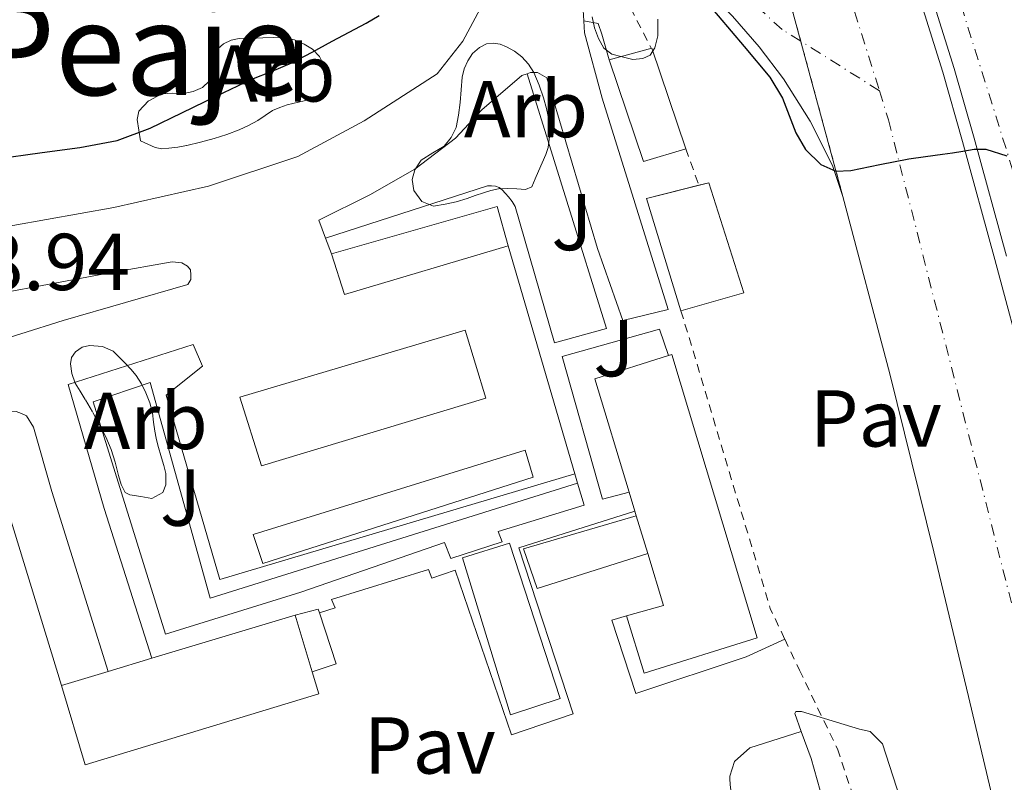
# Model space of a CAD drawing. Units: metres. Extents: x 610749 to 614193, y 4736261 to 4738629.
# Drawn here: x 611890 to 612012, y 4736545 to 4736639 of the extents above; entities that cross this region are included whole.
import ezdxf
from ezdxf.enums import TextEntityAlignment as Align

# ---------------------------------------------------------------- set-up
doc = ezdxf.new("R2010")
doc.units = ezdxf.units.M
doc.header["$MEASUREMENT"] = 0
for name, pattern in [('DGN Style 2', [1.7399219301090239, 1.043953158065414, -0.6959687720436097]), ('DGN Style 3', [2.435890702152634, 1.739921930109024, -0.6959687720436097]), ('DGN Style 4', [2.7856150101045474, 1.391937544087219, -0.6959687720436097, 0.001739921930109024, -0.6959687720436097]), ('DGN Style 5', [1.217945351076317, 0.5219765790327072, -0.6959687720436097])]:
    doc.linetypes.add(name, pattern=pattern)
for name, color, linetype, lineweight in [('Autopista', 135, 'Continuous', 0), ('autovía', 7, 'DGN Style 4', 0), ('Carretera', 9, 'Continuous', 0), ('Cierre de vial', 7, 'DGN Style 5', 0), ('Construcción sin especificar', 1, 'Continuous', 0), ('Cota de punto acotado terreno', 7, 'Continuous', 0), ('Curva de nivel directora', 30, 'Continuous', 30), ('Edificio', 1, 'Continuous', 13), ('Eje de carretera', 7, 'DGN Style 4', 0), ('Etiqueta de zona arbolada', 92, 'Continuous', 0), ('Línea de asfalto', 7, 'Continuous', 13), ('Línea de bordillo', 7, 'Continuous', 13), ('Línea de muro de contención', 1, 'Continuous', 13), ('Nave industrial', 1, 'Continuous', 13), ('Pavimento', 7, 'Continuous', 0), ('Texto de rotulación de espacio menor sin especificar', 7, 'Continuous', 0), ('Valla', 7, 'DGN Style 2', 0), ('Zona ajardinada', 92, 'Continuous', 0), ('Zona arbolada', 92, 'DGN Style 3', 0)]:
    doc.layers.add(name, color=color, linetype=linetype, lineweight=lineweight)
doc.styles.add('Style-Arial', font='arial.ttf')

msp = doc.modelspace()

# ---------------------------------------------------------------- linework, layer by layer
at = {"layer": 'Autopista', "color": 135, "linetype": 'Continuous', "lineweight": 0}
for points in [[(612018.2600000014, 4736509.86, 448.5800000000018), (612011.8099999983, 4736537.25, 448.8999999999942), (612007.5399999992, 4736555.240000002, 449.1000000000058), (612003.2499999999, 4736573.220000001, 449.3000000000029), (611997.7899999992, 4736595.34, 449.5500000000029), (611991.9499999988, 4736617.380000002, 449.8000000000029), (611985.2199999986, 4736642.149999999, 450.1999999999971)], [(612001.6700000018, 4736641.409999999, 450.070000000007), (612004.3400000005, 4736632.849999999, 449.9199999999983), (612006.8000000014, 4736624.230000001, 449.75), (612010.8099999992, 4736609.569999999, 449.5800000000018), (612014.7399999986, 4736594.88, 449.3999999999942)], [(612012.2600000021, 4736609.960000001, 449.5800000000018), (612008.2499999999, 4736624.63, 449.75), (612005.7800000022, 4736633.28, 449.9199999999983), (612003.089999999, 4736641.880000001, 450.070000000007)]]:
    msp.add_polyline3d(points, dxfattribs=at)
at = {"layer": 'autovía', "color": 7, "linetype": 'DGN Style 4', "lineweight": 0, "extrusion": (-0.1118102500661273, -0.0418074449442887, 0.9928497396521694), "elevation": -266007.0862863632, "flags": 128}
msp.add_lwpolyline([(-4222383.262506857, 2216248.825364436), (-4222346.154831918, 2216249.076682121), (-4222286.513399487, 2216245.80955222)], dxfattribs=at)
at = {"layer": 'autovía', "color": 7, "linetype": 'DGN Style 4', "lineweight": 0}
for points in [[(612033.6999999993, 4736550.130000002, 448.9100000000035), (612019.9699999985, 4736598.57, 449.6499999999942), (611995.9600000004, 4736675.199999999, 450.3800000000048), (611980.4899999985, 4736721.66, 450.4299999999931), (611974.4800000003, 4736741.170000001, 450.479999999996)], [(611996.4699999979, 4736630.529999999, 450.0299999999989), (611997.600000001, 4736626.92, 449.9999999999999), (612019.66, 4736540.26, 448.779999999999), (612047.9400000018, 4736401.470000001, 446.4799999999959), (612051.2199999986, 4736379.520000001, 446.1300000000047), (612060.7699999996, 4736281.820000002, 444.6699999999984)]]:
    msp.add_polyline3d(points, dxfattribs=at)
at = {"layer": 'Carretera', "color": 9, "linetype": 'Continuous', "lineweight": 0}
msp.add_polyline3d([(611985.2199999986, 4736642.149999999, 450.1999999999971), (611991.9499999988, 4736617.380000002, 449.8000000000029), (611990.63, 4736621.250000001, 449.8899999999995), (611987.8899999997, 4736626.76, 450.1300000000047), (611984.5500000003, 4736631.99, 450.3099999999977), (611981.5199999994, 4736635.980000001, 450.3699999999953), (611978.2399999981, 4736639.769999999, 450.4100000000035)], dxfattribs=at)
at = {"layer": 'Cierre de vial', "color": 7, "linetype": 'DGN Style 5', "lineweight": 0, "extrusion": (0.004086610009144764, -0.0150409108398288, 0.999878527932139), "elevation": -68292.3220195493, "flags": 128}
msp.add_lwpolyline([(611979.7541986069, 4736145.261868752), (611978.2686290663, 4736150.72889515)], dxfattribs=at)
at = {"layer": 'Cierre de vial', "color": 7, "linetype": 'DGN Style 5', "lineweight": 0, "extrusion": (0.004085105170117687, -0.01503537222064029, 0.9998786173820982), "elevation": -68267.00849394017, "flags": 128}
msp.add_lwpolyline([(611985.0046493938, 4736126.320458366), (611979.758640752, 4736145.626232679)], dxfattribs=at)
at = {"layer": 'Construcción sin especificar', "color": 1, "linetype": 'Continuous', "lineweight": 0, "flags": 128}
for points, elevation in [([(611950.3399999999, 4736611.25), (611930.0199999996, 4736605.220000001), (611928.3899999997, 4736610.26), (611948.9900000002, 4736616.15), (611950.3399999999, 4736611.25)], 450.6499999999942), ([(611947.5700000003, 4736592.34), (611919.7000000002, 4736583.930000001), (611916.9800000006, 4736592.449999999), (611944.9800000006, 4736600.77), (611947.5700000003, 4736592.34)], 450.8999999999942)]:
    msp.add_lwpolyline(points, close=True, dxfattribs=dict(at, elevation=elevation))
at = {"layer": 'Construcción sin especificar', "color": 1, "linetype": 'Continuous', "lineweight": 13, "flags": 128}
for points, elevation in [([(611928.3899999997, 4736610.26), (611948.9900000002, 4736616.15), (611950.3399999999, 4736611.25)], 450.6499999999942), ([(611950.3399999999, 4736611.25), (611930.0199999996, 4736605.220000001), (611928.3899999997, 4736610.26)], 450.6499999999942), ([(611919.7000000002, 4736583.930000001), (611916.9800000006, 4736592.449999999), (611944.9800000006, 4736600.77), (611947.5700000003, 4736592.34), (611919.7000000002, 4736583.930000001)], 450.8999999999942), ([(611926.9000000004, 4736565.66), (611928.9900000002, 4736559.33), (611925.9900000002, 4736558.33)], 452.1300000000047)]:
    msp.add_lwpolyline(points, dxfattribs=dict(at, elevation=elevation))
at = {"layer": 'Construcción sin especificar', "color": 1, "linetype": 'Continuous', "lineweight": 13, "extrusion": (0.006378053344532567, 0.002174336372983908, 0.9999772960907021), "elevation": 14653.90914360047, "flags": 128}
msp.add_lwpolyline([(611908.5395726787, 4736544.684058291), (611911.4196416605, 4736545.434060064), (611911.5696386099, 4736544.994059023)], dxfattribs=at)
at = {"layer": 'Construcción sin especificar', "color": 1, "linetype": 'Continuous', "lineweight": 0}
for points in [[(611953.4400000004, 4736582.529999999, 451.3999999999942), (611919.8600000005, 4736571.779999999, 451.3999999999942), (611918.6600000003, 4736575.369999999, 451.4100000000035), (611952.4500000002, 4736585.850000001, 451.3999999999942)], [(611967.6900000004, 4736573.01, 452.3600000000006), (611953.9400000004, 4736568.67, 449.6999999999971), (611952.2699999996, 4736573.59, 449.6999999999971), (611966.2699999996, 4736577.689999999, 449.6999999999971)], [(611925.9900000002, 4736558.33, 452.1300000000047), (611923.8700000001, 4736565.350000001, 453.0899999999965), (611926.75, 4736566.100000001, 452.1300000000047), (611926.9000000004, 4736565.66, 452.1300000000047), (611928.9900000002, 4736559.33, 452.1300000000047)]]:
    msp.add_polyline3d(points, close=True, dxfattribs=at)
at = {"layer": 'Construcción sin especificar', "color": 1, "linetype": 'Continuous', "lineweight": 13}
for points in [[(611919.8600000005, 4736571.779999999, 451.3999999999942), (611918.6600000003, 4736575.369999999, 451.4100000000035), (611952.4500000002, 4736585.850000001, 451.3999999999942), (611953.4400000004, 4736582.529999999, 451.3999999999942), (611919.8600000005, 4736571.779999999, 451.3999999999942)], [(611967.6900000004, 4736573.01, 449.75), (611953.9400000004, 4736568.67, 449.6999999999971), (611952.2699999996, 4736573.59, 449.6999999999971), (611966.2699999996, 4736577.689999999, 449.6999999999971)]]:
    msp.add_polyline3d(points, dxfattribs=at)
at = {"layer": 'Curva de nivel directora', "color": 30, "linetype": 'Continuous', "lineweight": 30, "elevation": 450, "flags": 128}
for points in [[(611966.6599999995, 4736647.600000001), (611970.6299999991, 4736645.930000001), (611971.8499999995, 4736645.060000001), (611974.1899999997, 4736642.470000002), (611976.4599999984, 4736639.83), (611979.6799999994, 4736636.03), (611982.869999999, 4736632.230000001), (611984.4200000003, 4736629.600000001), (611986.0899999999, 4736625.279999999), (611987.3099999981, 4736623.210000002), (611989.1799999989, 4736621.350000001), (611991.0599999987, 4736620.550000002), (611992.9400000006, 4736620.609999999), (611996.5300000004, 4736621.369999999), (612000.1400000001, 4736622.08), (612002.2199999989, 4736622.359999999), (612004.2999999998, 4736622.640000002), (612005.5599999983, 4736622.82), (612006.8300000001, 4736623.01), (612008.2699999996, 4736623.27), (612009.6899999989, 4736623.27), (612012.2999999997, 4736622.440000001)], [(611886.479999999, 4736622.029999999), (611892.4400000002, 4736622.840000001), (611897.1099999995, 4736623.470000001), (611901.7499999999, 4736624.34), (611905.849999999, 4736625.86), (611909.7899999997, 4736627.78), (611914.1399999994, 4736629.880000001), (611918.5099999993, 4736631.950000001), (611921.0100000004, 4736632.95), (611923.4800000002, 4736634.000000001), (611925.9900000002, 4736635.33), (611928.4899999994, 4736636.670000002), (611930.5900000003, 4736637.800000001), (611932.6800000002, 4736638.930000002), (611934.3099999996, 4736639.880000002)]]:
    msp.add_lwpolyline(points, dxfattribs=at)
at = {"layer": 'Edificio', "color": 51, "linetype": 'Continuous', "lineweight": 13, "extrusion": (0.0786464046516016, 0.02963972052767202, 0.996461855768909), "elevation": 188975.3528075616, "flags": 128}
msp.add_lwpolyline([(4216466.431899781, -2235088.076159991), (4216466.434204082, -2235088.048509044), (4216480.973859108, -2235089.000366053), (4216480.219937363, -2235095.684781897)], dxfattribs=at)
at = {"layer": 'Edificio', "color": 51, "linetype": 'Continuous', "lineweight": 13, "extrusion": (0.006080990615265557, 0.01180323532999309, 0.9999118487091159), "elevation": 60080.58187333177, "flags": 128}
msp.add_lwpolyline([(611951.3029915073, 4736201.431426736), (611947.0339218656, 4736215.492406232), (611956.2042996214, 4736218.392608262)], dxfattribs=at)
at = {"layer": 'Edificio', "color": 51, "linetype": 'Continuous', "lineweight": 13, "extrusion": (-0.002328966520663641, 0.007698528226609574, 0.9999676537659055), "elevation": 35491.72834322396, "flags": 128}
msp.add_lwpolyline([(611965.4836673822, 4736445.396259665), (611964.7636227545, 4736447.776330196)], dxfattribs=at)
at = {"layer": 'Edificio', "color": 51, "linetype": 'Continuous', "lineweight": 13, "elevation": 452.3099999999977, "flags": 128}
msp.add_lwpolyline([(611966.2699999996, 4736577.689999999), (611966.0899999999, 4736578.27)], dxfattribs=at)
at = {"layer": 'Edificio', "color": 51, "linetype": 'Continuous', "lineweight": 13, "extrusion": (-0.002968221226875381, 0.009782588261349114, 0.9999477439494814), "elevation": 44971.82440048214, "flags": 128}
msp.add_lwpolyline([(611966.3366839879, 4736359.707103088), (611964.9165418247, 4736364.387327038)], dxfattribs=at)
at = {"layer": 'Edificio', "color": 51, "linetype": 'Continuous', "lineweight": 13, "extrusion": (0.001629262983297697, 0.009781796476572993, 0.9999508297710555), "elevation": 47781.58724189518, "flags": 128}
msp.add_lwpolyline([(611963.5105127493, 4736324.479810741), (611968.1005392442, 4736325.759871984), (611966.1406396064, 4736332.220181064)], dxfattribs=at)
at = {"layer": 'Edificio', "color": 1, "linetype": 'Continuous', "lineweight": 13}
for points in [[(611972.4299999997, 4736623.32, 452.2299999999959), (611967.1699999999, 4736621.720000001, 452.2100000000065), (611962.8799999999, 4736634.369999999, 452.2100000000065), (611968.1799999997, 4736635.83, 452.2100000000065)], [(611979.6200000001, 4736605.430000001, 455.6999999999971), (611971.79, 4736603.189999999, 455.9900000000052), (611967.5499999998, 4736617.130000001, 455.9100000000035), (611975.2999999998, 4736619.09, 455.2400000000052)], [(611967.6900000004, 4736573.01, 452.3600000000006), (611966.2699999996, 4736577.689999999, 452.3099999999977), (611966.0899999999, 4736578.27, 452.3099999999977), (611965.3700000001, 4736580.65, 452.2899999999936), (611961.0999999996, 4736594.710000001, 452.1499999999942), (611970.2699999996, 4736597.609999999, 452.0599999999977), (611970.7000000002, 4736597.75, 452.0500000000029), (611981.2999999998, 4736562.550000001, 452.25), (611967.2300000006, 4736558.15, 452.5), (611965.0599999996, 4736565.27, 452.4400000000023), (611969.6500000004, 4736566.550000001, 452.4199999999983)], [(611956.79, 4736555.01, 452.4100000000035), (611950.6200000001, 4736552.980000001, 452.4199999999983), (611944.6600000003, 4736572.5, 452.4199999999983), (611950.5099999999, 4736574.289999999, 451.8000000000029)]]:
    msp.add_polyline3d(points, close=True, dxfattribs=at)
at = {"layer": 'Edificio', "color": 51, "linetype": 'Continuous', "lineweight": 13}
for points in [[(611972.4210000001, 4736623.317299999, 452.2299999999959), (611967.1699999999, 4736621.720000001, 452.2100000000065), (611962.8799999999, 4736634.369999999, 452.2100000000065), (611968.1799999997, 4736635.83, 452.2100000000065), (611972.4299999997, 4736623.32, 452.2299999999959), (611972.4210000001, 4736623.317299999, 452.2299999999959)], [(611974.0487000003, 4736618.773499999, 455.3481999999931), (611975.2999999998, 4736619.09, 455.2400000000052), (611979.6200000001, 4736605.430000001, 455.6999999999971), (611971.8167000003, 4736603.1976, 455.9890000000014)], [(611970.2699999996, 4736597.609999999, 452.0599999999977), (611970.7000000002, 4736597.75, 452.0500000000029), (611981.2999999998, 4736562.550000001, 452.25), (611967.2300000006, 4736558.15, 452.5), (611965.0599999996, 4736565.27, 452.4400000000023)], [(611950.6200000001, 4736552.980000001, 452.4199999999983), (611944.6600000003, 4736572.5, 452.4199999999983), (611950.5099999999, 4736574.289999999, 451.8000000000029), (611956.79, 4736555.01, 452.4100000000035), (611950.6200000001, 4736552.980000001, 452.4199999999983)]]:
    msp.add_polyline3d(points, dxfattribs=at)
at = {"layer": 'Eje de carretera', "color": 7, "linetype": 'DGN Style 4', "lineweight": 0, "extrusion": (0.01245955755756096, -0.007851794150315542, 0.9998915484961812), "elevation": -29115.86145110117, "flags": 128}
msp.add_lwpolyline([(611943.3545378771, 4736547.926179617), (611933.5883987653, 4736554.079961349)], dxfattribs=at)
at = {"layer": 'Eje de carretera', "color": 7, "linetype": 'DGN Style 4', "lineweight": 0}
msp.add_polyline3d([(611986.7052210551, 4736636.683592037, 450.1999999999972), (611984.409999999, 4736638.130000001, 450.2400000000054), (611976.2199999993, 4736645.500000001, 450.3000000000029), (611969.2600000012, 4736650.010000002, 450.3800000000048), (611963.519999999, 4736652.880000001, 450.4400000000023), (611948.4999999986, 4736657.290000001, 450.6399999999995)], dxfattribs=at)
at = {"layer": 'Línea de asfalto', "color": 7, "linetype": 'Continuous', "lineweight": 13}
for points in [[(612012.2600000016, 4736609.960000001, 449.5800000000017), (612008.2499999994, 4736624.630000001, 449.7500000000001), (612005.7800000019, 4736633.280000002, 449.9199999999984), (612003.0899999985, 4736641.880000002, 450.0700000000069), (611999.3599999979, 4736652.820000002, 450.1399999999994), (611995.6299999973, 4736663.730000001, 450.1999999999972), (611991.3299999969, 4736676.76, 450.2700000000042), (611987.0300000008, 4736689.810000001, 450.3399999999967), (611982.3000000013, 4736703.970000001, 450.2799999999988), (611977.489999999, 4736718.119999999, 450.1999999999972), (611973.2399999975, 4736729.99, 450.2599999999948), (611968.8000000007, 4736741.790000002, 450.4100000000037), (611962.73, 4736757.34, 450.6999999999971), (611956.6999999996, 4736772.880000002, 450.9799999999959), (611951.0599999978, 4736787.800000001, 451.2200000000012), (611950.9499999983, 4736788.09, 451.2299999999961)], [(612014.7399999981, 4736594.880000001, 449.3999999999942), (612010.8099999987, 4736609.57, 449.5800000000017), (612006.800000001, 4736624.230000001, 449.7500000000001), (612004.3400000001, 4736632.850000001, 449.9199999999984), (612001.6700000013, 4736641.41, 450.0700000000069), (611997.9400000008, 4736652.34, 450.1399999999994), (611994.2100000002, 4736663.25, 450.1999999999972), (611989.9099999998, 4736676.290000003, 450.2700000000042), (611985.6000000003, 4736689.33, 450.3399999999967), (611980.8799999974, 4736703.49, 450.2799999999988), (611976.0699999996, 4736717.619999999, 450.1999999999972), (611971.8299999972, 4736729.470000002, 450.2599999999948), (611967.3999999971, 4736741.250000001, 450.4100000000037), (611961.3299999986, 4736756.790000003, 450.6999999999971), (611955.3000000003, 4736772.340000001, 450.9799999999959), (611949.6599999988, 4736787.27, 451.2200000000012), (611949.5500000013, 4736787.550000001, 451.2299999999961)], [(611991.9499999983, 4736617.380000002, 449.800000000003), (611990.6299999995, 4736621.250000001, 449.8899999999995), (611987.8899999993, 4736626.760000001, 450.1300000000048), (611984.5499999998, 4736631.990000002, 450.3099999999978), (611981.5199999989, 4736635.980000001, 450.3699999999953), (611978.2399999977, 4736639.77, 450.4100000000037), (611974.8400000002, 4736643.340000002, 450.4199999999983), (611971.1700000024, 4736646.680000001, 450.4199999999983), (611968.4899999978, 4736648.640000001, 450.4199999999983), (611965.4899999981, 4736649.859999999, 450.4100000000037), (611962.8099999982, 4736650.42, 450.3699999999953), (611960.1299999983, 4736650.980000001, 450.3399999999967)], [(612033.5499999995, 4736435.810000001, 447.2899999999936), (612029.3799999986, 4736459.189999999, 447.7599999999947), (612024.5700000008, 4736482.439999999, 448.199999999997), (612018.2600000009, 4736509.860000002, 448.5800000000018), (612011.8099999978, 4736537.250000001, 448.8999999999942), (612007.5399999986, 4736555.240000002, 449.1000000000059), (612003.2499999994, 4736573.220000002, 449.3000000000029), (611997.7899999988, 4736595.340000001, 449.550000000003), (611991.9499999983, 4736617.380000002, 449.800000000003)]]:
    msp.add_polyline3d(points, dxfattribs=at)
at = {"layer": 'Línea de bordillo', "color": 7, "linetype": 'Continuous', "lineweight": 13, "extrusion": (-0.4153864662731284, -0.09183560935015614, 0.9049974057931927), "elevation": -688785.6283963332, "flags": 128}
msp.add_lwpolyline([(-4492852.289068624, 1466321.382124708), (-4492856.291068276, 1466322.110821349), (-4492863.71473152, 1466324.626000075)], dxfattribs=at)
at = {"layer": 'Línea de bordillo', "color": 7, "linetype": 'Continuous', "lineweight": 13, "extrusion": (-0.005195473899693042, 0.01355035755412179, 0.999894691885657), "elevation": 61452.34736703617, "flags": 128}
msp.add_lwpolyline([(611922.461962032, 4736212.391846137), (611921.7218161406, 4736214.322023345)], dxfattribs=at)
at = {"layer": 'Línea de bordillo', "color": 7, "linetype": 'Continuous', "lineweight": 13, "extrusion": (0.005515251914651333, -0.01886376017329817, 0.999806851621073), "elevation": -85526.13513010988, "flags": 128}
msp.add_lwpolyline([(1916570.508764926, 4373718.363036947), (1916570.508764926, 4373688.851730641)], dxfattribs=at)
at = {"layer": 'Línea de bordillo', "color": 7, "linetype": 'Continuous', "lineweight": 13, "extrusion": (0.00556831229636463, -0.0188713578835681, 0.9998064141371572), "elevation": -85529.65175317123, "flags": 128}
msp.add_lwpolyline([(1927413.521052999, 4368921.286100689), (1927413.521052999, 4368920.086653296)], dxfattribs=at)
at = {"layer": 'Línea de bordillo', "color": 7, "linetype": 'Continuous', "lineweight": 13}
for points in [[(611860.4699999982, 4736594.34, 448.8399999999966), (611861.5700000002, 4736598.119999999, 449.2100000000065), (611863.4600000011, 4736602.370000001, 449.3999999999942), (611866.4999999988, 4736606.230000001, 449.3800000000048), (611870.739999999, 4736609.369999999, 449.3699999999953), (611874.9899999979, 4736611.330000001, 449.2700000000042), (611879.3799999978, 4736612.34, 449.2700000000042), (611888.8000000013, 4736613.800000002, 449.2700000000042), (611901.3599999986, 4736616.01, 449), (611913.1099999989, 4736618.66, 448.7400000000052), (611924.190000001, 4736622.369999999, 448.5800000000018), (611932.4699999979, 4736626.77, 448.179999999993), (611941.5199999983, 4736632.630000001, 448.2499999999999), (611944.7199999989, 4736636.689999999, 448.7400000000052), (611946.8700000015, 4736640.690000001, 449.3999999999942), (611948.2399999971, 4736643.910000001, 449.8899999999995), (611948.4699999974, 4736645.940000001, 450.1000000000059), (611948.2300000003, 4736647.77, 450.3399999999967), (611946.6900000003, 4736649.430000001, 450.770000000004), (611945.0300000019, 4736650.26, 450.8399999999965), (611943.1799999989, 4736650.91, 450.800000000003)], [(611952.6999999986, 4736632.640000002, 448.8200000000071), (611953.1099999998, 4736632.790000001, 448.8200000000071), (611953.9699999981, 4736632.790000001, 448.8200000000071), (611955.1399999993, 4736632.120000001, 448.8399999999966), (611961.4400000003, 4736610.92, 448.8999999999942), (611964.5899999996, 4736601.960000002, 449.050000000003), (611970.2399999979, 4736603.350000001, 449.0599999999978), (611962.0199999993, 4736629.590000001, 448.7400000000052), (611959.8099999987, 4736637.730000001, 448.850000000006), (611959.7300000003, 4736639.190000001, 448.9600000000065)], [(611959.7300000003, 4736639.190000001, 448.9600000000065), (611961.5399999986, 4736638.86, 448.729999999996), (611961.9699999979, 4736637.57, 448.7400000000052), (611962.8799999976, 4736634.369999999, 448.7400000000052)], [(611927.6499999987, 4736612.189999999, 448.8600000000006), (611926.7999999995, 4736614.440000001, 448.8200000000071), (611933.1700000019, 4736617.59, 448.6900000000023), (611938.7399999975, 4736620.790000001, 448.6900000000023), (611943.7800000003, 4736624.630000001, 448.6900000000023), (611947.0900000005, 4736628.130000001, 448.7100000000065), (611952.0300000003, 4736632.410000001, 448.8099999999976), (611952.6999999986, 4736632.640000002, 448.8200000000071)], [(611927.6499999987, 4736612.189999999, 448.8600000000006), (611947.7899999978, 4736618.710000002, 448.8699999999955), (611948.2699999984, 4736618.710000002, 448.8699999999955), (611948.7899999992, 4736618.66, 448.8699999999955), (611949.2199999985, 4736618.52, 448.8699999999955), (611949.6000000006, 4736618.210000001, 448.8699999999955), (611950.0299999998, 4736617.770000001, 448.850000000006), (611950.3999999985, 4736617.350000001, 448.850000000006), (611950.85, 4736616.760000001, 448.850000000006), (611951.2199999989, 4736616.130000004, 448.850000000006), (611956.1099999994, 4736599.189999999, 448.8699999999955), (611962.579999998, 4736600.970000002, 448.850000000006), (611952.6999999986, 4736632.640000002, 448.8200000000071)], [(611876.7399999981, 4736593.730000001, 448.8399999999966), (611877.0599999977, 4736596.57, 448.6300000000047), (611877.9699999974, 4736599.140000001, 448.6100000000007), (611879.4699999974, 4736601.480000001, 448.5700000000071), (611881.3, 4736603.09, 448.5200000000042), (611884.3500000011, 4736604.440000001, 448.5000000000001), (611888.6700000018, 4736605.62, 448.5700000000071), (611901.1000000016, 4736607.940000001, 448.8899999999995), (611908.5899999995, 4736609.25, 448.6300000000047), (611909.7800000008, 4736609.130000002, 448.5500000000029), (611910.5100000016, 4736608.730000002, 448.5500000000029), (611910.8599999981, 4736608.260000001, 448.5500000000029), (611910.9299999997, 4736607.65, 448.5500000000029), (611910.9099999996, 4736607.08, 448.5500000000029), (611910.5399999986, 4736606.45, 448.5500000000029), (611895.0599999976, 4736601.99, 448.9700000000012), (611884.4800000007, 4736598.680000001, 448.7100000000065), (611883.760000001, 4736598.26, 448.7100000000065), (611883.3000000005, 4736597.850000001, 448.7100000000065), (611882.9400000006, 4736597.429999999, 448.7100000000065), (611882.859999998, 4736597.08, 448.7100000000065), (611882.7499999985, 4736596.49, 448.7100000000065)], [(611970.2699999993, 4736597.609999999, 448.8099999999976), (611969.1499999972, 4736600.890000001, 448.8200000000071), (611957.0399999992, 4736597.490000002, 449.0899999999965), (611962.0599999973, 4736579.76, 448.7400000000052), (611965.3699999996, 4736580.650000001, 448.7100000000065)], [(611958.6199999994, 4736582.930000002, 448.6100000000007), (611914.5100000005, 4736569.800000002, 448.0399999999936), (611907.8599999985, 4736592.710000004, 448.729999999996), (611912.3400000001, 4736596.290000001, 448.7400000000052), (611911.199999998, 4736599, 448.7400000000052), (611895.6799999991, 4736594.02, 448.8399999999966), (611900.1299999993, 4736578.600000001, 448.4400000000023), (611906.0700000003, 4736560.01, 447.0599999999976)], [(611958.9593828636, 4736581.779810295, 448.5864000000002), (611959.7699999984, 4736579.030000002, 448.5299999999988), (611949.1000000021, 4736575.780000002, 448.4900000000052), (611949.5899999995, 4736574.460000002, 448.4700000000012), (611943.199999999, 4736572.390000002, 448.3600000000007), (611942.449999998, 4736574.390000001, 448.3699999999953), (611924.5599999975, 4736568.240000002, 448.3300000000018), (611907.7699999991, 4736563.020000001, 447.029999999999), (611898.769999998, 4736591.880000001, 448.7700000000041), (611905.8400000001, 4736594.260000002, 448.7700000000041), (611913.3099999981, 4736567.460000002, 447.8600000000006), (611958.9593828636, 4736581.779810295, 448.5864000000002)], [(611884.6599999996, 4736589.800000003, 448.6900000000023), (611887.5499999997, 4736590.710000002, 448.6499999999942), (611888.4599999995, 4736590.710000002, 448.6499999999942), (611889.1999999993, 4736590.680000001, 448.6499999999942), (611889.8699999999, 4736590.439999999, 448.6499999999942), (611890.48, 4736590.119999999, 448.6499999999942), (611891.3399999985, 4736588.710000002, 448.6499999999942), (611893.6499999972, 4736580.740000002, 448.2899999999937), (611898.2699999996, 4736565.890000001, 447.5299999999989), (611900.6499999978, 4736558.380000002, 447.1300000000046)], [(611926.8999999978, 4736565.66, 448.1699999999984), (611928.8400000001, 4736566.290000003, 448.1699999999984), (611928.3799999976, 4736567.33, 448.1699999999984), (611940.4400000008, 4736571.050000001, 448.4400000000023), (611940.8599999987, 4736569.960000001, 448.4499999999972), (611943.769999999, 4736570.95, 448.4199999999984), (611950.7699999996, 4736550.500000001, 448.4499999999972), (611958.4200000005, 4736553.090000002, 448.4700000000012), (611951.6499999979, 4736573.730000001, 448.4199999999984), (611966.0899999995, 4736578.270000001, 448.6900000000023)], [(611984.7100000007, 4736562.400000001, 448.8399999999966), (611979.9200000007, 4736560.17, 448.3099999999978), (611966.219999999, 4736555.619999999, 448.3099999999978), (611963.2300000007, 4736564.730000001, 448.3099999999978), (611965.0599999991, 4736565.270000001, 448.3300000000018)], [(611986.7699999993, 4736550.900000001, 448.5099999999948), (611985.949999999, 4736553.140000001, 448.5000000000001), (611986.11, 4736553.410000001, 448.5000000000001), (611986.7800000005, 4736553.380000002, 448.5000000000001), (611993.989999999, 4736551.180000001, 448.5500000000029), (611995.329999998, 4736550.930000001, 448.5500000000029), (611996.8799999991, 4736549.380000001, 448.5500000000029), (612000.7500000005, 4736537.32, 448.5500000000029), (612011.6299999991, 4736508.600000001, 448.5299999999988), (612019.85, 4736485.460000002, 448.3600000000007), (612024.6999999981, 4736469.430000001, 448.0099999999949), (612029.9200000018, 4736448.9, 447.4799999999959), (612033.5499999995, 4736435.810000001, 447.2899999999936)], [(611988.3599999986, 4736508.570000002, 448.5500000000029), (611977.9699999995, 4736543.880000004, 448.5500000000029), (611977.870000001, 4736544.950000001, 448.5500000000029), (611977.8799999978, 4736545.34, 448.5500000000029), (611978.4600000011, 4736547.170000001, 448.5200000000042), (611980.37, 4736548.890000002, 448.5000000000001), (611986.7699999993, 4736550.900000001, 448.5099999999948)], [(611988.3599999986, 4736508.570000002, 448.5500000000029), (611998.0799999972, 4736511.760000001, 448.5500000000029), (611987.9999999988, 4736547.540000002, 448.5200000000042), (611986.7699999993, 4736550.900000001, 448.5099999999948)]]:
    msp.add_polyline3d(points, dxfattribs=at)
at = {"layer": 'Línea de muro de contención', "color": 1, "linetype": 'Continuous', "lineweight": 13, "extrusion": (0.00249257781404954, -0.008128296251425379, 0.9999638582748328), "elevation": -36526.43625771577, "flags": 128}
msp.add_lwpolyline([(611891.8010293437, 4736416.200504065), (611881.8003375392, 4736448.811581376)], dxfattribs=at)
at = {"layer": 'Nave industrial', "color": 1, "linetype": 'Continuous', "lineweight": 13, "extrusion": (0.001546230332392722, 0.000463869099722787, 0.9999986969977598), "elevation": 3596.410963214501, "flags": 128}
msp.add_lwpolyline([(611904.6378902856, 4736558.85132955), (611922.437915394, 4736564.191330125)], dxfattribs=at)
at = {"layer": 'Nave industrial', "color": 1, "linetype": 'Continuous', "lineweight": 13, "extrusion": (0.0003942363389121373, -0.001305442971244673, 0.9999990701977467), "elevation": -5488.983739080924, "flags": 128}
msp.add_lwpolyline([(611923.6438219172, 4736562.220426979), (611925.763825695, 4736555.200420997)], dxfattribs=at)
at = {"layer": 'Nave industrial', "color": 1, "linetype": 'Continuous', "lineweight": 13, "extrusion": (0.001691986634415299, 0.0005088446887185573, 0.9999984391279377), "elevation": 3898.629588580456, "flags": 128}
msp.add_lwpolyline([(611899.0074288105, 4736557.009404661), (611904.4274379719, 4736558.639404871)], dxfattribs=at)
at = {"layer": 'Nave industrial', "color": 1, "linetype": 'Continuous', "lineweight": 13, "extrusion": (0.001573487676429703, 0.0004723161978914129, 0.9999986505260601), "elevation": 3653.100765619515, "flags": 128}
msp.add_lwpolyline([(611893.3495050616, 4736555.432902897), (611899.1795135795, 4736557.182903091)], dxfattribs=at)
at = {"layer": 'Nave industrial', "color": 1, "linetype": 'Continuous', "lineweight": 13}
msp.add_polyline3d([(611925.9900000002, 4736558.33, 453.0800000000018), (611926.8200000003, 4736555.609999999, 453.0800000000018), (611897.7599999999, 4736546.76, 453.0800000000018), (611894.8200000003, 4736556.630000001, 453.1399999999995), (611900.6500000004, 4736558.380000001, 453.1300000000047), (611906.0700000003, 4736560.01, 453.1199999999953), (611923.8700000001, 4736565.350000001, 453.0899999999965)], close=True, dxfattribs=at)
msp.add_polyline3d([(611925.9900000002, 4736558.33, 453.0800000000018), (611926.8200000003, 4736555.609999999, 453.0800000000018), (611897.7599999999, 4736546.76, 453.0800000000018), (611894.8200000003, 4736556.630000001, 453.1399999999995)], dxfattribs=at)
at = {"layer": 'Valla', "color": 7, "linetype": 'DGN Style 2', "lineweight": 0, "elevation": 449.9400000000023, "flags": 128}
for points in [[(611972.4199999999, 4736623.32), (611972.4210000001, 4736623.317299999)], [(611972.4210000001, 4736623.317299999), (611974.0487000003, 4736618.773499999)], [(611974.0487000003, 4736618.773499999), (611974.0499999998, 4736618.77)]]:
    msp.add_lwpolyline(points, dxfattribs=at)
at = {"layer": 'Valla', "color": 7, "linetype": 'DGN Style 2', "lineweight": 0, "extrusion": (0.004901870848108592, -0.01638834381147671, 0.9998536862207917), "elevation": -74175.86105772192, "flags": 128}
msp.add_lwpolyline([(1943641.869755032, 4361957.586422962), (1943641.869755032, 4361957.563038993)], dxfattribs=at)
at = {"layer": 'Valla', "color": 7, "linetype": 'DGN Style 2', "lineweight": 0, "extrusion": (-0.0996223523918913, -0.04706567828096971, 0.9939115699255433), "elevation": -283450.7712451618, "flags": 128}
msp.add_lwpolyline([(-4021290.49684432, 2561015.024995293), (-4021252.314979188, 2561009.219986965), (-4021248.101180425, 2561009.219986965)], dxfattribs=at)
at = {"layer": 'Valla', "color": 7, "linetype": 'DGN Style 2', "lineweight": 0}
for points in [[(611965.54, 4736640.789999999, 449.6499999999942), (611968.1299999999, 4736635.83, 449.6499999999942)], [(611984.7100000001, 4736562.4, 448.8399999999965), (611986.5300000003, 4736558.550000001, 448.8399999999965), (611991.2599999999, 4736548.74, 448.7100000000065), (611996.75, 4736532.24, 448.5500000000029), (612004.9299999997, 4736506.08, 448.5299999999989), (612013.6100000005, 4736478.08, 448.4199999999983)]]:
    msp.add_polyline3d(points, dxfattribs=at)
at = {"layer": 'Zona arbolada', "color": 92, "linetype": 'DGN Style 3', "lineweight": 0}
for points in [[(611968.9299999997, 4736639.41, 452.2299999999959), (611968.9299999997, 4736638.380000001, 452.2299999999959), (611968.9299999997, 4736637.350000001, 452.2299999999959), (611968.5899999999, 4736635.850000001, 452.3300000000018), (611968, 4736634.949999999, 452.4400000000023), (611967.0700000003, 4736634.52, 452.3600000000006), (611965.8399999999, 4736634.41, 452.3600000000006), (611964.5300000003, 4736634.74, 452.3300000000018), (611963.2199999997, 4736635.08, 452.3099999999977), (611962.2199999997, 4736635.83, 452.3099999999977), (611961.5700000003, 4736637.029999999, 452.3099999999977), (611961.0800000001, 4736638.350000001, 452.3099999999977), (611960.7699999996, 4736639.699999999, 452.3099999999977)], [(611965.8399999999, 4736634.41, 452.3600000000006), (611964.5300000003, 4736634.74, 452.3300000000018), (611963.2199999997, 4736635.08, 452.3099999999977), (611962.2199999997, 4736635.83, 452.3099999999977), (611961.5700000003, 4736637.029999999, 452.3099999999977), (611961.0800000001, 4736638.350000001, 452.3099999999977), (611960.7699999996, 4736639.699999999, 452.3099999999977)], [(611968.9299999997, 4736639.41, 452.2299999999959), (611968.9299999997, 4736638.380000001, 452.2299999999959), (611968.9299999997, 4736637.350000001, 452.2299999999959), (611968.5899999999, 4736635.850000001, 452.3300000000018), (611968, 4736634.949999999, 452.4400000000023), (611967.0700000003, 4736634.52, 452.3600000000006), (611965.8399999999, 4736634.41, 452.3600000000006)], [(611907.2999999998, 4736623.310000001, 450.929999999993), (611906.4699999997, 4736623.460000001, 450.9799999999959), (611905.5599999996, 4736623.890000001, 451.179999999993), (611904.6600000003, 4736624.310000001, 451.3800000000047), (611904.4600000001, 4736625.640000001, 451.3899999999995), (611904.2599999999, 4736626.970000001, 451.3999999999942), (611904.4400000004, 4736628, 451.3699999999953), (611905.6699999999, 4736629.279999999, 451.25), (611907.3499999996, 4736630.15, 451.0899999999965), (611908.6799999997, 4736630.230000001, 450.929999999993), (611910.0199999996, 4736630.180000001, 450.7700000000041), (611911.2000000002, 4736630.439999999, 450.7100000000065), (611912.3499999996, 4736630.930000001, 450.679999999993), (611913.2000000002, 4736631.720000001, 450.6699999999983), (611913.7599999999, 4736632.710000001, 450.679999999993), (611913.8099999996, 4736633.880000001, 450.7400000000052), (611913.8600000005, 4736635.050000001, 450.8500000000058), (611914.2999999998, 4736635.779999999, 451), (611914.9600000001, 4736636.359999999, 451.1399999999995), (611915.9299999997, 4736636.800000001, 451.2400000000052), (611916.9299999997, 4736637, 451.2899999999936), (611918.3899999997, 4736637.07, 451.2899999999936), (611919.8399999999, 4736637.109999999, 451.2700000000041), (611921.1900000004, 4736637.130000001, 451.25), (611922.5300000003, 4736637.109999999, 451.2200000000012), (611923.7800000003, 4736636.850000001, 451.1999999999971), (611924.9800000006, 4736636.310000001, 451.1699999999983), (611926.0099999999, 4736635.67, 451.1300000000047), (611926.8799999999, 4736634.789999999, 451.0800000000018), (611927.4500000002, 4736633.710000001, 451.0099999999948), (611927.7599999999, 4736632.58, 450.9700000000012), (611927.9600000001, 4736631.560000001, 450.9700000000012), (611927.6799999997, 4736630.57, 450.9700000000012), (611926.7599999999, 4736629.83, 450.9700000000012), (611925.7000000002, 4736629.449999999, 450.9700000000012), (611924.2800000003, 4736629.119999999, 450.9700000000012), (611922.8700000001, 4736628.77, 450.9700000000012), (611921.9500000002, 4736628.460000001, 450.9700000000012), (611921.0599999996, 4736628.07, 450.9700000000012), (611920.1399999997, 4736627.439999999, 450.9700000000012), (611919.2300000006, 4736626.810000001, 450.9700000000012), (611918.0899999999, 4736626.189999999, 450.9700000000012), (611916.9000000004, 4736625.65, 450.9700000000012), (611915.3700000001, 4736625.09, 450.9700000000012), (611913.8099999996, 4736624.600000001, 450.9700000000012), (611912.1100000005, 4736624.140000001, 450.9700000000012), (611910.3899999997, 4736623.730000001, 450.9700000000012), (611909.2800000003, 4736623.529999999, 450.9700000000012), (611908.1799999997, 4736623.380000001, 450.9700000000012), (611907.2999999998, 4736623.310000001, 450.929999999993)], [(611952.5099999999, 4736618.25, 450.6100000000006), (611951.4400000004, 4736618.34, 450.6100000000006), (611950.2999999998, 4736618.380000001, 450.6300000000047), (611949.1500000004, 4736618.34, 450.6499999999942), (611948.2100000001, 4736618.130000001, 450.6499999999942), (611947.2800000003, 4736617.850000001, 450.6499999999942), (611946.2599999999, 4736617.49, 450.6499999999942), (611945.2300000006, 4736617.130000001, 450.6600000000035), (611943.8700000001, 4736616.730000001, 450.6600000000035), (611942.5, 4736616.41, 450.6600000000035), (611941.0499999998, 4736616.17, 450.6600000000035), (611939.5999999996, 4736616.76, 450.6600000000035), (611938.6200000001, 4736618.119999999, 450.6699999999983), (611938.4199999999, 4736619.49, 450.679999999993), (611938.7599999999, 4736620.710000001, 450.679999999993), (611939.54, 4736621.91, 450.679999999993), (611940.9800000006, 4736622.82, 450.6900000000023), (611942.3899999997, 4736623.619999999, 450.6900000000023), (611943.2800000003, 4736624.699999999, 450.6900000000023), (611943.8700000001, 4736625.939999999, 450.6900000000023), (611944.1799999997, 4736627.49, 450.6900000000023), (611944.3899999997, 4736629.050000001, 450.6900000000023), (611944.4900000002, 4736630.640000001, 450.6900000000023), (611944.6100000005, 4736632.230000001, 450.6900000000023), (611944.8700000001, 4736633.26, 450.6900000000023), (611945.3300000001, 4736634.25, 450.6900000000023), (611945.9199999999, 4736635.15, 450.6900000000023), (611946.7699999996, 4736635.91, 450.6900000000023), (611947.6500000004, 4736636.350000001, 450.6900000000023), (611948.5300000003, 4736636.449999999, 450.6900000000023), (611949.3399999999, 4736636.300000001, 450.6900000000023), (611950.1500000004, 4736635.970000001, 450.6900000000023), (611951.1399999997, 4736635.430000001, 450.6900000000023), (611952.0300000003, 4736634.74, 450.6900000000023), (611952.8799999999, 4736633.82, 450.6900000000023), (611953.5199999996, 4736632.77, 450.6900000000023), (611954.1799999997, 4736631.230000001, 450.6900000000023), (611954.7199999997, 4736629.640000001, 450.679999999993), (611955.0999999996, 4736628.300000001, 450.6499999999942), (611955.3799999999, 4736626.949999999, 450.6300000000047), (611955.4600000001, 4736625.890000001, 450.6300000000047), (611955.4600000001, 4736624.84, 450.6300000000047), (611955.3099999996, 4736623.460000001, 450.6100000000006), (611955.0300000003, 4736622.609999999, 450.6100000000006), (611954.5800000001, 4736621.57, 450.5500000000029), (611954.1299999999, 4736620.529999999, 450.4900000000052), (611953.7100000001, 4736619.560000001, 450.5399999999936), (611953.2999999998, 4736618.58, 450.6000000000058), (611952.5099999999, 4736618.25, 450.6100000000006)], [(611906.0599999996, 4736579.880000001, 450.8099999999977), (611904.7000000002, 4736580.09, 450.8099999999977), (611903.3300000001, 4736580.310000001, 450.820000000007), (611902.7599999999, 4736580.619999999, 450.8300000000018), (611902.2599999999, 4736581.609999999, 450.8399999999965), (611901.9199999999, 4736582.730000001, 450.8500000000058), (611901.4900000002, 4736584.359999999, 450.929999999993), (611901.0099999999, 4736585.960000001, 451.0099999999948), (611900.3399999999, 4736587.52, 451.070000000007), (611899.5800000001, 4736589.029999999, 451.0899999999965), (611898.6799999997, 4736590.609999999, 451.1000000000058), (611897.7599999999, 4736592.180000001, 451.0899999999965), (611897.1500000004, 4736593.189999999, 451.0800000000018), (611896.54, 4736594.210000001, 451.0800000000018), (611896.1100000005, 4736595.380000001, 451.0800000000018), (611895.9699999997, 4736596.600000001, 451.0800000000018), (611896.0899999999, 4736597.369999999, 451.0800000000018), (611896.5599999996, 4736598.100000001, 451.0800000000018), (611897.4000000004, 4736598.67, 451.0800000000018), (611898.2999999998, 4736598.869999999, 451.0800000000018), (611899.9199999999, 4736598.74, 451.0800000000018), (611901.25, 4736598.17, 451.0800000000018), (611902.0199999996, 4736597.430000001, 451.0599999999977), (611902.7400000002, 4736596.66, 451.0099999999948), (611903.4400000004, 4736595.91, 450.9199999999983), (611904.1100000005, 4736595.130000001, 450.820000000007), (611904.79, 4736594.09, 450.7599999999948), (611905.3300000001, 4736592.970000001, 450.6900000000023), (611905.8099999996, 4736591.74, 450.6100000000006), (611906.1399999997, 4736590.49, 450.5299999999989), (611906.29, 4736589.359999999, 450.5200000000041), (611906.4299999997, 4736588.230000001, 450.5200000000041), (611906.5999999996, 4736587.359999999, 450.5), (611906.7999999998, 4736586.5, 450.4900000000052), (611907.2800000003, 4736584.930000001, 450.4900000000052), (611907.5499999998, 4736583.960000001, 450.4900000000052), (611907.79, 4736582.980000001, 450.4900000000052), (611907.79, 4736581.560000001, 450.4900000000052), (611907.4400000004, 4736580.609999999, 450.4900000000052), (611906.0599999996, 4736579.880000001, 450.8099999999977)]]:
    msp.add_polyline3d(points, dxfattribs=at)
for points in [[(611927.6799999997, 4736630.57, 450.9700000000012), (611926.7599999999, 4736629.83, 450.9700000000012), (611925.7000000002, 4736629.449999999, 450.9700000000012), (611924.2800000003, 4736629.119999999, 450.9700000000012), (611922.8700000001, 4736628.77, 450.9700000000012), (611921.9500000002, 4736628.460000001, 450.9700000000012), (611921.0599999996, 4736628.07, 450.9700000000012), (611920.1399999997, 4736627.439999999, 450.9700000000012), (611919.2300000006, 4736626.810000001, 450.9700000000012), (611918.0899999999, 4736626.189999999, 450.9700000000012), (611916.9000000004, 4736625.65, 450.9700000000012), (611915.3700000001, 4736625.09, 450.9700000000012), (611913.8099999996, 4736624.600000001, 450.9700000000012), (611912.1100000005, 4736624.140000001, 450.9700000000012), (611910.3899999997, 4736623.730000001, 450.9700000000012), (611909.2800000003, 4736623.529999999, 450.9700000000012), (611908.1799999997, 4736623.380000001, 450.9700000000012), (611907.2999999998, 4736623.310000001, 450.929999999993), (611906.4699999997, 4736623.460000001, 450.9799999999959), (611905.5599999996, 4736623.890000001, 451.179999999993), (611904.6600000003, 4736624.310000001, 451.3800000000047), (611904.4600000001, 4736625.640000001, 451.3899999999995), (611904.2599999999, 4736626.970000001, 451.3999999999942), (611904.4400000004, 4736628, 451.3699999999953), (611905.6699999999, 4736629.279999999, 451.25), (611907.3499999996, 4736630.15, 451.0899999999965), (611908.6799999997, 4736630.230000001, 450.929999999993), (611910.0199999996, 4736630.180000001, 450.7700000000041), (611911.2000000002, 4736630.439999999, 450.7100000000065), (611912.3499999996, 4736630.930000001, 450.679999999993), (611913.2000000002, 4736631.720000001, 450.6699999999983), (611913.7599999999, 4736632.710000001, 450.679999999993), (611913.8099999996, 4736633.880000001, 450.7400000000052), (611913.8600000005, 4736635.050000001, 450.8500000000058), (611914.2999999998, 4736635.779999999, 451), (611914.9600000001, 4736636.359999999, 451.1399999999995), (611915.9299999997, 4736636.800000001, 451.2400000000052), (611916.9299999997, 4736637, 451.2899999999936), (611918.3899999997, 4736637.07, 451.2899999999936), (611919.8399999999, 4736637.109999999, 451.2700000000041), (611921.1900000004, 4736637.130000001, 451.25), (611922.5300000003, 4736637.109999999, 451.2200000000012), (611923.7800000003, 4736636.850000001, 451.1999999999971), (611924.9800000006, 4736636.310000001, 451.1699999999983), (611926.0099999999, 4736635.67, 451.1300000000047), (611926.8799999999, 4736634.789999999, 451.0800000000018), (611927.4500000002, 4736633.710000001, 451.0099999999948), (611927.7599999999, 4736632.58, 450.9700000000012), (611927.9600000001, 4736631.560000001, 450.9700000000012)], [(611953.2999999998, 4736618.58, 450.6000000000058), (611952.5099999999, 4736618.25, 450.6100000000006), (611951.4400000004, 4736618.34, 450.6100000000006), (611950.2999999998, 4736618.380000001, 450.6300000000047), (611949.1500000004, 4736618.34, 450.6499999999942), (611948.2100000001, 4736618.130000001, 450.6499999999942), (611947.2800000003, 4736617.850000001, 450.6499999999942), (611946.2599999999, 4736617.49, 450.6499999999942), (611945.2300000006, 4736617.130000001, 450.6600000000035), (611943.8700000001, 4736616.730000001, 450.6600000000035), (611942.5, 4736616.41, 450.6600000000035), (611941.0499999998, 4736616.17, 450.6600000000035), (611939.5999999996, 4736616.76, 450.6600000000035), (611938.6200000001, 4736618.119999999, 450.6699999999983), (611938.4199999999, 4736619.49, 450.679999999993), (611938.7599999999, 4736620.710000001, 450.679999999993), (611939.54, 4736621.91, 450.679999999993), (611940.9800000006, 4736622.82, 450.6900000000023), (611942.3899999997, 4736623.619999999, 450.6900000000023), (611943.2800000003, 4736624.699999999, 450.6900000000023), (611943.8700000001, 4736625.939999999, 450.6900000000023), (611944.1799999997, 4736627.49, 450.6900000000023), (611944.3899999997, 4736629.050000001, 450.6900000000023), (611944.4900000002, 4736630.640000001, 450.6900000000023), (611944.6100000005, 4736632.230000001, 450.6900000000023), (611944.8700000001, 4736633.26, 450.6900000000023), (611945.3300000001, 4736634.25, 450.6900000000023), (611945.9199999999, 4736635.15, 450.6900000000023), (611946.7699999996, 4736635.91, 450.6900000000023), (611947.6500000004, 4736636.350000001, 450.6900000000023), (611948.5300000003, 4736636.449999999, 450.6900000000023), (611949.3399999999, 4736636.300000001, 450.6900000000023), (611950.1500000004, 4736635.970000001, 450.6900000000023), (611951.1399999997, 4736635.430000001, 450.6900000000023), (611952.0300000003, 4736634.74, 450.6900000000023), (611952.8799999999, 4736633.82, 450.6900000000023), (611953.5199999996, 4736632.77, 450.6900000000023), (611954.1799999997, 4736631.230000001, 450.6900000000023), (611954.7199999997, 4736629.640000001, 450.679999999993), (611955.0999999996, 4736628.300000001, 450.6499999999942), (611955.3799999999, 4736626.949999999, 450.6300000000047), (611955.4600000001, 4736625.890000001, 450.6300000000047), (611955.4600000001, 4736624.84, 450.6300000000047), (611955.3099999996, 4736623.460000001, 450.6100000000006), (611955.0300000003, 4736622.609999999, 450.6100000000006), (611954.5800000001, 4736621.57, 450.5500000000029), (611954.1299999999, 4736620.529999999, 450.4900000000052), (611953.7100000001, 4736619.560000001, 450.5399999999936)], [(611907.4400000004, 4736580.609999999, 450.4900000000052), (611906.0599999996, 4736579.880000001, 450.8099999999977), (611904.7000000002, 4736580.09, 450.8099999999977), (611903.3300000001, 4736580.310000001, 450.820000000007), (611902.7599999999, 4736580.619999999, 450.8300000000018), (611902.2599999999, 4736581.609999999, 450.8399999999965), (611901.9199999999, 4736582.730000001, 450.8500000000058), (611901.4900000002, 4736584.359999999, 450.929999999993), (611901.0099999999, 4736585.960000001, 451.0099999999948), (611900.3399999999, 4736587.52, 451.070000000007), (611899.5800000001, 4736589.029999999, 451.0899999999965), (611898.6799999997, 4736590.609999999, 451.1000000000058), (611897.7599999999, 4736592.180000001, 451.0899999999965), (611897.1500000004, 4736593.189999999, 451.0800000000018), (611896.54, 4736594.210000001, 451.0800000000018), (611896.1100000005, 4736595.380000001, 451.0800000000018), (611895.9699999997, 4736596.600000001, 451.0800000000018), (611896.0899999999, 4736597.369999999, 451.0800000000018), (611896.5599999996, 4736598.100000001, 451.0800000000018), (611897.4000000004, 4736598.67, 451.0800000000018), (611898.2999999998, 4736598.869999999, 451.0800000000018), (611899.9199999999, 4736598.74, 451.0800000000018), (611901.25, 4736598.17, 451.0800000000018), (611902.0199999996, 4736597.430000001, 451.0599999999977), (611902.7400000002, 4736596.66, 451.0099999999948), (611903.4400000004, 4736595.91, 450.9199999999983), (611904.1100000005, 4736595.130000001, 450.820000000007), (611904.79, 4736594.09, 450.7599999999948), (611905.3300000001, 4736592.970000001, 450.6900000000023), (611905.8099999996, 4736591.74, 450.6100000000006), (611906.1399999997, 4736590.49, 450.5299999999989), (611906.29, 4736589.359999999, 450.5200000000041), (611906.4299999997, 4736588.230000001, 450.5200000000041), (611906.5999999996, 4736587.359999999, 450.5), (611906.7999999998, 4736586.5, 450.4900000000052), (611907.2800000003, 4736584.930000001, 450.4900000000052), (611907.5499999998, 4736583.960000001, 450.4900000000052), (611907.79, 4736582.980000001, 450.4900000000052), (611907.79, 4736581.560000001, 450.4900000000052)]]:
    msp.add_polyline3d(points, close=True, dxfattribs=at)

# ---------------------------------------------------------------- texts
at = {"layer": 'Cota de punto acotado terreno', "color": 7, "linetype": 'Continuous', "lineweight": 0, "style": 'Style-Arial'}
msp.add_text('448.94', height=7.000000000000002, dxfattribs=at).set_placement((611874.1900000004, 4736605.749999999, 448.9400000000023))
at = {"layer": 'Etiqueta de zona arbolada', "color": 92, "linetype": 'Continuous', "lineweight": 0, "style": 'Style-Arial'}
for p in [(611921.1735080853, 4736632.680010001, 450.1000000000058), (611952.553508085, 4736628.25001, 448.7799999999989), (611905.3035080833, 4736589.500010001, 448.6100000000006)]:
    msp.add_text('Arb', height=7.000000000000002, dxfattribs=at).set_placement(p, align=Align.MIDDLE_CENTER)
at = {"layer": 'Pavimento', "color": 7, "linetype": 'Continuous', "lineweight": 0, "style": 'Style-Arial'}
for p in [(611996.0457062571, 4736589.810010002, 449.3999999999942), (611940.6157062568, 4736549.180010001, 448.1699999999983)]:
    msp.add_text('Pav', height=7.000000000000002, dxfattribs=at).set_placement(p, align=Align.MIDDLE_CENTER)
at = {"layer": 'Texto de rotulación de espacio menor sin especificar', "color": 7, "linetype": 'Continuous', "lineweight": 0, "style": 'Style-Arial'}
msp.add_text('El Peaje', height=11.5, dxfattribs=at).set_placement((611895.7373484843, 4736635.730010001, 454.2100000000065), align=Align.MIDDLE_CENTER)
at = {"layer": 'Zona ajardinada', "color": 92, "linetype": 'Continuous', "lineweight": 0, "style": 'Style-Arial'}
for p in [(611958.2669051373, 4736614.210010001, 448.8399999999965), (611963.4869051364, 4736598.540010002, 448.9700000000012), (611909.6269051374, 4736579.970010001, 448.25)]:
    msp.add_text('J', height=7.000000000000002, dxfattribs=at).set_placement(p, align=Align.MIDDLE_CENTER)

doc.saveas('drawing.dxf')
